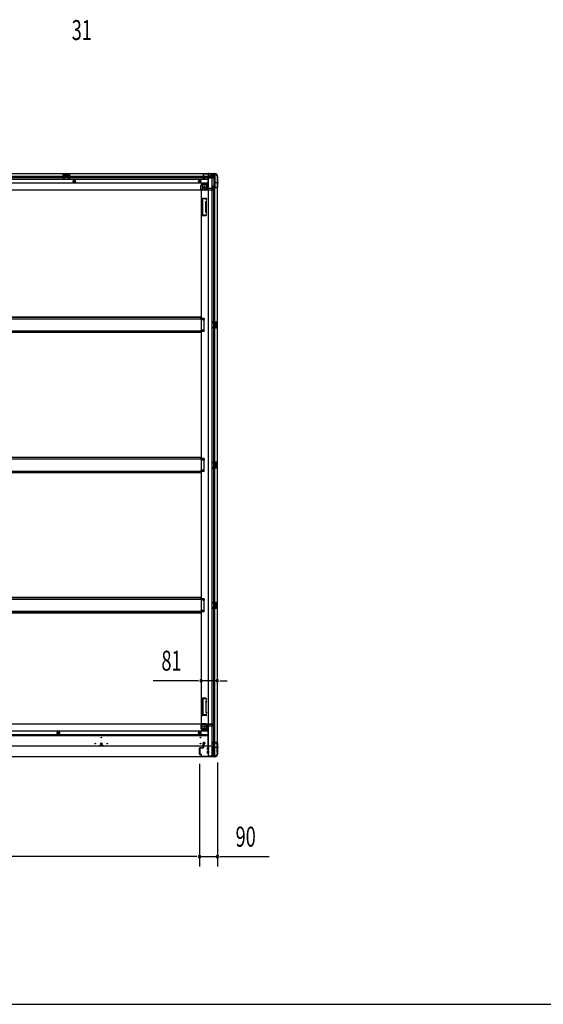
# Model space of a CAD drawing. Extents: x 543 to 20478, y 167 to 14052.
# Drawn here: x 7505 to 10123, y 517 to 5440 of the extents above; entities that cross this region are included whole.
import ezdxf

# ---------------------------------------------------------------- set-up
doc = ezdxf.new("R2010")
doc.units = 0
doc.header["$LTSCALE"] = 50
doc.header["$MEASUREMENT"] = 0
for name, pattern in [('1PL-M', [15, 12, -1, 1, -1]), ('1PL-S', [4, 2.5, -0.5, 0.5, -0.5]), ('HIDE-L', [3, 2, -1]), ('HIDE-M', [2, 1, -1])]:
    doc.linetypes.add(name, pattern=pattern)
for name, color, linetype in [('SUNPOU', 4, 'CONTINUOUS'), ('WAKUSEN-01', 50, 'CONTINUOUS'), ('下枠側', 1, 'CONTINUOUS'), ('下枠前', 2, 'CONTINUOUS'), ('下枠後', 3, 'CONTINUOUS'), ('床補強', 3, 'CONTINUOUS'), ('柱前', 3, 'CONTINUOUS'), ('柱後', 3, 'CONTINUOUS'), ('間柱', 4, 'CONTINUOUS')]:
    doc.layers.add(name, color=color, linetype=linetype)
doc.styles.add('00', font='ROMANS', dxfattribs={"width": 0.666667, "bigfont": 'BIGFONT'})

msp = doc.modelspace()

# ---------------------------------------------------------------- linework, layer by layer
at = {"layer": 'SUNPOU'}
for p, q in [((8386.9, 2135.3), (8173, 2135.3)), ((8399.4, 2135.3), (8386.9, 2135.3)), ((8492.9, 2135.3), (8411.9, 2135.3)), ((8505.4, 2135.3), (8517.9, 2135.3)), ((8517.9, 2135.3), (8542.9, 2135.3)), ((8493.9, 1725.5), (8493.9, 1205.6)), ((8403.9, 1718.8), (8403.9, 1205.6)), ((8403.9, 1718.8), (8403.9, 1205.6)), ((8378.9, 1255.6), (4993.9, 1255.6)), ((8378.9, 1255.6), (8353.9, 1255.6)), ((8391.4, 1255.6), (8378.9, 1255.6)), ((8391.4, 1255.6), (8378.9, 1255.6)), ((8403.9, 1255.6), (8493.9, 1255.6)), ((8506.4, 1255.6), (8518.9, 1255.6)), ((8518.9, 1255.6), (8751.9, 1255.6))]:
    msp.add_line(p, q, dxfattribs=at)
for centre, start, end in [((8411.9, 2135.3), 0, 180), ((8411.9, 2135.3), 180, 0), ((8492.9, 2135.3), 0, 180), ((8492.9, 2135.3), 180, 0), ((8403.9, 1255.6), 0, 180), ((8403.9, 1255.6), 0, 180), ((8403.9, 1255.6), 180, 0), ((8403.9, 1255.6), 180, 0), ((8493.9, 1255.6), 0, 180), ((8493.9, 1255.6), 180, 0)]:
    msp.add_arc(centre, 6.25, start, end, dxfattribs=at)
at = {"layer": 'WAKUSEN-01'}
msp.add_line((542.5, 517.5), (20477.5, 517.5), dxfattribs=at)
at = {"layer": '下枠側'}
for p, q in [((8446.9, 4667.8), (8446.9, 1757.8)), ((8481.9, 4667.8), (8446.9, 4667.8)), ((8465.4, 4667.8), (8465.4, 1757.8)), ((8474.9, 4667.8), (8474.9, 4601.3)), ((8479.9, 4667.8), (8479.9, 4601.3)), ((8492.9, 4657.8), (8491.9, 4657.8)), ((8492.9, 4657.8), (8492.9, 1767.8)), ((8411.9, 4586.8), (8411.9, 1920.3)), ((8414.4, 4586.8), (8411.9, 4586.8)), ((8436.4, 4586.8), (8411.9, 4586.8)), ((8417.9, 4607.3), (8417.9, 4589.8)), ((8436.4, 4591.8), (8417.9, 4591.8)), ((8438.4, 4612.3), (8422.9, 4612.3)), ((8443.4, 4618.3), (8438.4, 4612.3)), ((8438.4, 4612.3), (8438.4, 4593.8)), ((8446.9, 4618.3), (8443.4, 4618.3)), ((8443.4, 4618.3), (8443.4, 4593.8)), ((8469.9, 4600.8), (8469.9, 4605.3)), ((8471.9, 4607.3), (8474.9, 4607.3)), ((8491.9, 4598.8), (8471.9, 4598.8)), ((8473.9, 4607.3), (8473.9, 4601.3)), ((8473.9, 4607.3), (8473.9, 4601.3)), ((8473.9, 4601.3), (8491.9, 4601.3)), ((8474.9, 4607.3), (8474.9, 4601.3)), ((8474.9, 4607.3), (8474.9, 4601.3)), ((8474.9, 1826.8), (8474.9, 4598.8)), ((8479.9, 1826.8), (8479.9, 4598.8)), ((8492.9, 4600.3), (8492.9, 4599.8)), ((8417.9, 4461.3), (8417.9, 4544.3)), ((8437.4, 4546.3), (8419.9, 4546.3)), ((8420.9, 4463.3), (8420.9, 4542.3)), ((8435.4, 4543.3), (8421.9, 4543.3)), ((8435.1, 4528.5), (8436.5, 4532.8)), ((8435.9, 4542.6), (8436.5, 4540.9)), ((8438, 4527.6), (8439.3, 4531.9)), ((8438.1, 4545.6), (8439.3, 4541.8)), ((8434.9, 4478.6), (8434.9, 4527.3)), ((8437.9, 4527.3), (8437.9, 4478.6)), ((8435, 4459.3), (8419.9, 4459.3)), ((8434.2, 4462.3), (8421.9, 4462.3)), ((8435.1, 4477.1), (8436.5, 4472.9)), ((8436.2, 4463.7), (8436.5, 4464.8)), ((8438, 4478), (8439.3, 4473.8)), ((8438.8, 4462.1), (8439.3, 4463.9)), ((8426.9, 3946.3), (8411.9, 3946.3)), ((8426.9, 3939.3), (8411.9, 3939.3)), ((8412.9, 3946.3), (8412.9, 3939.3)), ((8419.9, 3946.3), (8419.9, 3939.3)), ((8426.9, 3946.3), (8426.9, 3939.3)), ((8478.9, 3929.8), (8492.9, 3929.8)), ((8478.9, 3925.3), (8488.4, 3925.3)), ((8488.4, 3902.3), (8478.9, 3902.3)), ((8492.9, 3897.8), (8478.9, 3897.8)), ((8479.9, 3929.7), (8479.9, 3925.3)), ((8479.9, 3897.9), (8479.9, 3902.3)), ((8483, 3929.8), (8483, 3925.3)), ((8483, 3902.3), (8483, 3897.8)), ((8484.6, 3929.8), (8484.6, 3925.3)), ((8484.6, 3902.3), (8484.6, 3897.8)), ((8484.9, 3920.8), (8484.9, 3906.8)), ((8485.9, 3921.8), (8488.4, 3921.8)), ((8488.4, 3905.8), (8485.9, 3905.8)), ((8489.4, 3924.3), (8489.4, 3922.8)), ((8489.4, 3904.8), (8489.4, 3903.3)), ((8491.9, 3929.8), (8491.9, 3897.8)), ((8492.9, 3929.8), (8492.9, 3897.8)), ((8426.9, 3888.3), (8411.9, 3888.3)), ((8426.9, 3881.3), (8411.9, 3881.3)), ((8412.9, 3881.3), (8412.9, 3888.3)), ((8419.9, 3881.3), (8419.9, 3888.3)), ((8426.9, 3881.3), (8426.9, 3888.3)), ((8426.9, 3245.3), (8411.9, 3245.3)), ((8426.9, 3238.3), (8411.9, 3238.3)), ((8412.9, 3245.3), (8412.9, 3238.3)), ((8419.9, 3245.3), (8419.9, 3238.3)), ((8426.9, 3245.3), (8426.9, 3238.3)), ((8478.9, 3228.8), (8492.9, 3228.8)), ((8478.9, 3224.3), (8488.4, 3224.3)), ((8488.4, 3201.3), (8478.9, 3201.3)), ((8479.9, 3228.7), (8479.9, 3224.3)), ((8479.9, 3196.9), (8479.9, 3201.3)), ((8483, 3228.8), (8483, 3224.3)), ((8483, 3201.3), (8483, 3196.8)), ((8484.6, 3228.8), (8484.6, 3224.3)), ((8484.6, 3201.3), (8484.6, 3196.8)), ((8484.9, 3219.8), (8484.9, 3205.8)), ((8485.9, 3220.8), (8488.4, 3220.8)), ((8488.4, 3204.8), (8485.9, 3204.8)), ((8489.4, 3223.3), (8489.4, 3221.8)), ((8489.4, 3203.8), (8489.4, 3202.3)), ((8491.9, 3228.8), (8491.9, 3196.8)), ((8492.9, 3228.8), (8492.9, 3196.8)), ((8426.9, 3187.3), (8411.9, 3187.3)), ((8426.9, 3180.3), (8411.9, 3180.3)), ((8412.9, 3180.3), (8412.9, 3187.3)), ((8419.9, 3180.3), (8419.9, 3187.3)), ((8426.9, 3180.3), (8426.9, 3187.3)), ((8492.9, 3196.8), (8478.9, 3196.8)), ((8426.9, 2544.3), (8411.9, 2544.3)), ((8426.9, 2537.3), (8411.9, 2537.3)), ((8412.9, 2544.3), (8412.9, 2537.3)), ((8419.9, 2544.3), (8419.9, 2537.3)), ((8426.9, 2544.3), (8426.9, 2537.3)), ((8478.9, 2527.8), (8492.9, 2527.8)), ((8478.9, 2523.3), (8488.4, 2523.3)), ((8479.9, 2527.7), (8479.9, 2523.3)), ((8483, 2527.8), (8483, 2523.3)), ((8484.6, 2527.8), (8484.6, 2523.3)), ((8484.9, 2518.8), (8484.9, 2504.8)), ((8485.9, 2519.8), (8488.4, 2519.8)), ((8489.4, 2522.3), (8489.4, 2520.8)), ((8491.9, 2527.8), (8491.9, 2495.8)), ((8492.9, 2527.8), (8492.9, 2495.8)), ((8426.9, 2486.3), (8411.9, 2486.3)), ((8426.9, 2479.3), (8411.9, 2479.3)), ((8412.9, 2479.3), (8412.9, 2486.3)), ((8419.9, 2479.3), (8419.9, 2486.3)), ((8426.9, 2479.3), (8426.9, 2486.3)), ((8488.4, 2500.3), (8478.9, 2500.3)), ((8492.9, 2495.8), (8478.9, 2495.8)), ((8479.9, 2495.9), (8479.9, 2500.3)), ((8483, 2500.3), (8483, 2495.8)), ((8484.6, 2500.3), (8484.6, 2495.8)), ((8488.4, 2503.8), (8485.9, 2503.8)), ((8489.4, 2502.8), (8489.4, 2501.3)), ((8417.9, 2045.8), (8417.9, 1962.8)), ((8435, 2047.8), (8419.9, 2047.8)), ((8420.9, 2043.8), (8420.9, 1964.8)), ((8434.2, 2044.8), (8421.9, 2044.8)), ((8434.9, 2028.5), (8434.9, 1979.8)), ((8435.1, 2030), (8436.5, 2034.3)), ((8436.2, 2043.4), (8436.5, 2042.4)), ((8437.9, 1979.8), (8437.9, 2028.5)), ((8438, 2029.1), (8439.3, 2033.4)), ((8438.8, 2045), (8439.3, 2043.3)), ((8435.1, 1978.6), (8436.5, 1974.4)), ((8438, 1979.5), (8439.3, 1975.3)), ((8414.4, 1920.3), (8411.9, 1920.3)), ((8436.4, 1920.3), (8411.9, 1920.3)), ((8437.4, 1960.8), (8419.9, 1960.8)), ((8435.4, 1963.8), (8421.9, 1963.8)), ((8435.9, 1964.5), (8436.5, 1966.3)), ((8438.1, 1961.5), (8439.3, 1965.4)), ((8417.9, 1899.8), (8417.9, 1917.3)), ((8436.4, 1915.3), (8417.9, 1915.3)), ((8438.4, 1894.8), (8422.9, 1894.8)), ((8438.4, 1894.8), (8438.4, 1913.3)), ((8443.4, 1888.8), (8438.4, 1894.8)), ((8443.4, 1888.8), (8443.4, 1913.3)), ((8446.9, 1888.8), (8443.4, 1888.8)), ((8469.9, 1824.8), (8469.9, 1820.3)), ((8491.9, 1826.8), (8471.9, 1826.8)), ((8473.9, 1824.3), (8491.9, 1824.3)), ((8473.9, 1818.3), (8473.9, 1824.3)), ((8473.9, 1818.3), (8473.9, 1824.3)), ((8474.9, 1757.8), (8474.9, 1824.3)), ((8474.9, 1818.3), (8474.9, 1824.3)), ((8474.9, 1818.3), (8474.9, 1824.3)), ((8479.9, 1757.8), (8479.9, 1824.3)), ((8492.9, 1825.3), (8492.9, 1825.8)), ((8471.9, 1818.3), (8474.9, 1818.3)), ((8481.9, 1757.8), (8446.9, 1757.8)), ((8492.9, 1767.8), (8491.9, 1767.8))]:
    msp.add_line(p, q, dxfattribs=at)
at = {"layer": '下枠側', "color": 6, "linetype": '1PL-M'}
for p, q in [((8499.3, 4624.8), (8482.3, 4624.8)), ((8492.9, 1800.8), (8481.7, 1800.8)), ((8499.3, 1800.8), (8482.3, 1800.8))]:
    msp.add_line(p, q, dxfattribs=at)
at = {"layer": '下枠側'}
for centre in [(8428.4, 4601.8), (8428.4, 1905.3)]:
    msp.add_circle(centre, 4, dxfattribs=at)
for centre, radius, start, end in [((8481.9, 4659.8), 8, 0, 90), ((8491.9, 4659.8), 2, 180, 270), ((8414.9, 4589.8), 3, 270, 0), ((8422.9, 4607.3), 5, 90, 180), ((8436.4, 4593.8), 7, 270, 0), ((8436.4, 4593.8), 2, 270, 0), ((8471.9, 4605.3), 2, 90, 180), ((8471.9, 4600.8), 2, 180, 270), ((8491.9, 4600.3), 1, 0, 90), ((8491.9, 4599.8), 1, 270, 0), ((8419.9, 4544.3), 2, 90, 180), ((8421.9, 4542.3), 1, 90, 180), ((8439.9, 4527), 5, 162.5424, 179.9995), ((8435, 4542.3), 1, 17.4576, 90), ((8437.9, 4541.3), 1.5, 197.4576, 270), ((8437.9, 4532.3), 1.5, 90, 162.5424), ((8437.2, 4545.3), 1, 17.4576, 90), ((8437.9, 4541.3), 1.5, 270, 17.4576), ((8437.9, 4532.3), 1.5, 342.5424, 90), ((8439.9, 4527), 2, 162.5424, 180), ((8419.9, 4461.3), 2, 180, 270), ((8421.9, 4463.3), 1, 180, 270), ((8434.2, 4464.3), 2, 270, 342.5424), ((8439.9, 4478.6), 5, 180.0005, 197.4576), ((8435, 4463.3), 4, 270, 342.5424), ((8437.9, 4473.3), 1.5, 197.4576, 270), ((8437.9, 4464.3), 1.5, 90, 162.5424), ((8439.9, 4478.6), 2, 180, 197.4576), ((8438.9, 4478.5), 1, 180, 197.4576), ((8438.9, 4478.5), 1, 180, 197.4576), ((8437.9, 4473.3), 1.5, 270, 17.4576), ((8437.9, 4464.3), 1.5, 342.5424, 90), ((8485.9, 3920.8), 1, 90, 180), ((8485.9, 3906.8), 1, 180, 270), ((8488.4, 3924.3), 1, 0, 90), ((8488.4, 3922.8), 1, 270, 0), ((8488.4, 3904.8), 1, 0, 90), ((8488.4, 3903.3), 1, 270, 0), ((8485.9, 3219.8), 1, 90, 180), ((8485.9, 3205.8), 1, 180, 270), ((8488.4, 3223.3), 1, 0, 90), ((8488.4, 3221.8), 1, 270, 0), ((8488.4, 3203.8), 1, 0, 90), ((8488.4, 3202.3), 1, 270, 0), ((8485.9, 2518.8), 1, 90, 180), ((8488.4, 2522.3), 1, 0, 90), ((8488.4, 2520.8), 1, 270, 0), ((8485.9, 2504.8), 1, 180, 270), ((8488.4, 2502.8), 1, 0, 90), ((8488.4, 2501.3), 1, 270, 0), ((8419.9, 2045.8), 2, 90, 180), ((8421.9, 2043.8), 1, 90, 180), ((8434.2, 2042.8), 2, 17.4576, 90), ((8439.9, 2028.5), 5, 162.5424, 179.9995), ((8435, 2043.8), 4, 17.4576, 90), ((8437.9, 2042.8), 1.5, 197.4576, 270), ((8437.9, 2033.8), 1.5, 90, 162.5424), ((8437.9, 2042.8), 1.5, 270, 17.4576), ((8437.9, 2033.8), 1.5, 342.5424, 90), ((8439.9, 2028.5), 2, 162.5424, 180), ((8438.9, 2028.6), 1, 162.5424, 180), ((8438.9, 2028.6), 1, 162.5424, 180), ((8439.9, 1980.1), 5, 180.0005, 197.4576), ((8437.9, 1974.8), 1.5, 197.4576, 270), ((8439.9, 1980.1), 2, 180, 197.4576), ((8437.9, 1974.8), 1.5, 270, 17.4576), ((8414.9, 1917.3), 3, 0, 90), ((8419.9, 1962.8), 2, 180, 270), ((8421.9, 1964.8), 1, 180, 270), ((8435, 1964.8), 1, 270, 342.5424), ((8436.4, 1913.3), 7, 0, 90), ((8437.9, 1965.8), 1.5, 90, 162.5424), ((8437.2, 1961.8), 1, 270, 342.5424), ((8437.9, 1965.8), 1.5, 342.5424, 90), ((8422.9, 1899.8), 5, 180, 270), ((8436.4, 1913.3), 2, 0, 90), ((8471.9, 1824.8), 2, 90, 180), ((8491.9, 1825.8), 1, 0, 90), ((8491.9, 1825.3), 1, 270, 0), ((8471.9, 1820.3), 2, 180, 270), ((8481.9, 1765.8), 8, 270, 0), ((8491.9, 1765.8), 2, 90, 180)]:
    msp.add_arc(centre, radius, start, end, dxfattribs=at)
at = {"layer": '下枠前'}
for p, q in [((4926.9, 1884.3), (8445.9, 1884.3)), ((4961.9, 1919.3), (8410.9, 1919.3)), ((7692.9, 1877.4), (7697.9, 1880.3)), ((7692.9, 1871.7), (7692.9, 1877.4)), ((7697.9, 1868.8), (7692.9, 1871.7)), ((7697.9, 1880.3), (7702.9, 1877.4)), ((7702.9, 1871.7), (7697.9, 1868.8)), ((7702.9, 1877.4), (7702.9, 1871.7)), ((8400.4, 1877.4), (8405.4, 1880.3)), ((8400.4, 1871.7), (8400.4, 1877.4)), ((8405.4, 1868.8), (8400.4, 1871.7)), ((8405.4, 1880.3), (8410.4, 1877.4)), ((8410.4, 1871.7), (8405.4, 1868.8)), ((8410.4, 1877.4), (8410.4, 1871.7)), ((8410.9, 1918.3), (8410.9, 1919.3)), ((8410.9, 1919.3), (8472.9, 1919.3)), ((8410.9, 1918.3), (8472.9, 1918.3)), ((8410.9, 1918.1), (8410.9, 1895.8)), ((8412.9, 1916.3), (8440.9, 1916.3)), ((8416.9, 1895.8), (8416.9, 1916.3)), ((8418.9, 1893.8), (8445.9, 1893.8)), ((8418.9, 1887.8), (8445.9, 1887.8)), ((8445.9, 1911.3), (8445.9, 1808.8)), ((8445.9, 1909.3), (8474.9, 1909.3)), ((8469.9, 1918.3), (8469.9, 1919.3)), ((8471.9, 1916.3), (8474.9, 1916.3)), ((8472.9, 1918.3), (8472.9, 1919.3)), ((8477.9, 1912.3), (8477.9, 1913.3)), ((4926.9, 1865.8), (8445.9, 1865.8)), ((4926.9, 1860.8), (8445.9, 1860.8)), ((8422.9, 1808.8), (8422.9, 1824.3)), ((8424.9, 1826.3), (8429.4, 1826.3)), ((8431.4, 1824.3), (8431.4, 1821.3)), ((4905.9, 1808.8), (8466.9, 1808.8)), ((7904.9, 1812.8), (7904.9, 1808.8)), ((7904.9, 1810), (7920.9, 1810)), ((7920.4, 1813.3), (7905.4, 1813.3)), ((7920.9, 1812.8), (7920.9, 1808.8)), ((8402.9, 1792.8), (8402.9, 1770.8)), ((8405.9, 1793.3), (8403.4, 1793.3)), ((8406.4, 1792.8), (8406.4, 1770.8)), ((8425.4, 1810), (8422.9, 1810)), ((8425.4, 1819.3), (8425.4, 1808.8)), ((8430.4, 1820.3), (8426.4, 1820.3)), ((8444.4, 1791.3), (8444.4, 1800.3)), ((8444.4, 1773.3), (8444.4, 1782.3)), ((8444.9, 1800.8), (8449.9, 1800.8)), ((8444.9, 1790.8), (8449.9, 1790.8)), ((8444.9, 1782.8), (8449.9, 1782.8)), ((8444.9, 1772.8), (8449.9, 1772.8)), ((8445.9, 1810), (8466.9, 1810)), ((8448.9, 1810), (8448.9, 1808.8)), ((8450.4, 1791.3), (8450.4, 1800.3)), ((8450.4, 1773.3), (8450.4, 1782.3)), ((8466.9, 1810), (8466.9, 1756.8)), ((8466.9, 1798.8), (8466.9, 1756.8)), ((4890.9, 1756.8), (8481.9, 1756.8)), ((4905.9, 1756.8), (8466.9, 1756.8)), ((8405.9, 1770.3), (8403.4, 1770.3)), ((8466.9, 1768.8), (8470.9, 1768.8)), ((8466.9, 1768.8), (8471.4, 1768.8)), ((8466.9, 1767.6), (8470.9, 1767.6)), ((8466.9, 1767.6), (8471.4, 1767.6)), ((8466.9, 1758), (8481.9, 1758)), ((8469.9, 1768.8), (8469.9, 1767.8)), ((8471.4, 1768.8), (8471.4, 1767.6)), ((8471.9, 1765.8), (8478.9, 1765.8)), ((8481.9, 1762.8), (8481.9, 1756.8))]:
    msp.add_line(p, q, dxfattribs=at)
at = {"layer": '下枠前', "color": 6, "linetype": 'HIDE-M'}
for p, q in [((7693.4, 1877.2), (7697.9, 1879.7)), ((7693.4, 1872), (7693.4, 1877.2)), ((7697.9, 1869.4), (7693.4, 1872)), ((7697.9, 1879.7), (7702.4, 1877.2)), ((7702.4, 1872), (7697.9, 1869.4)), ((7702.4, 1877.2), (7702.4, 1872)), ((8400.9, 1877.2), (8405.4, 1879.7)), ((8400.9, 1872), (8400.9, 1877.2)), ((8405.4, 1869.4), (8400.9, 1872)), ((8405.4, 1879.7), (8409.9, 1877.2)), ((8409.9, 1872), (8405.4, 1869.4)), ((8409.9, 1877.2), (8409.9, 1872))]:
    msp.add_line(p, q, dxfattribs=at)
for centre, radius in [((7697.9, 1874.6), 6), ((7697.9, 1874.6), 4.5), ((8405.4, 1874.6), 6), ((8405.4, 1874.6), 4.5)]:
    msp.add_circle(centre, radius, dxfattribs=at)
at = {"layer": '下枠前', "color": 4}
for centre in [(7697.9, 1874.6), (8405.4, 1874.6), (8428.4, 1905.3)]:
    msp.add_circle(centre, 3, dxfattribs=at)
at = {"layer": '下枠前'}
for centre, radius in [((7697.9, 1874.6), 2), ((8405.4, 1874.6), 2), ((8428.4, 1905.3), 2.5), ((7882.9, 1820.8), 1.75), ((7912.9, 1820.8), 4), ((7912.9, 1850.8), 1.75), ((7942.9, 1820.8), 1.75), ((8408.9, 1850.8), 1.75), ((8408.9, 1820.8), 1.75)]:
    msp.add_circle(centre, radius, dxfattribs=at)
for centre, radius, start, end in [((8412.9, 1918.3), 2, 180, 270), ((8418.9, 1895.8), 8, 180, 270), ((8418.9, 1895.8), 2, 180, 270), ((8440.9, 1911.3), 5, 0, 90), ((8471.9, 1918.3), 2, 180, 270), ((8474.9, 1913.3), 3, 0, 90), ((8474.9, 1912.3), 3, 270, 0), ((8424.9, 1824.3), 2, 90, 180), ((8429.4, 1824.3), 2, 0, 90), ((8430.4, 1821.3), 1, 270, 0), ((7905.4, 1812.8), 0.5, 90, 180), ((7920.4, 1812.8), 0.5, 0, 90), ((8403.4, 1792.8), 0.5, 90, 180), ((8405.9, 1792.8), 0.5, 0, 90), ((8426.4, 1819.3), 1, 90, 180), ((8444.9, 1800.3), 0.5, 90, 180), ((8444.9, 1791.3), 0.5, 180, 270), ((8444.9, 1782.3), 0.5, 90, 180), ((8444.9, 1773.3), 0.5, 180, 270), ((8449.9, 1800.3), 0.5, 0, 90), ((8449.9, 1791.3), 0.5, 270, 0), ((8449.9, 1782.3), 0.5, 0, 90), ((8449.9, 1773.3), 0.5, 270, 0), ((8403.4, 1770.8), 0.5, 180, 270), ((8405.9, 1770.8), 0.5, 270, 0), ((8471.9, 1767.8), 2, 180, 270), ((8478.9, 1762.8), 3, 0, 90)]:
    msp.add_arc(centre, radius, start, end, dxfattribs=at)
at = {"layer": '下枠後'}
for p, q in [((8481.9, 4668.8), (4890.9, 4668.8)), ((8445.9, 4641.3), (4926.9, 4641.3)), ((8445.9, 4655.8), (4949.9, 4655.8)), ((8445.9, 4649.8), (4949.9, 4649.8)), ((7721.9, 4668.8), (7753.9, 4668.8)), ((7721.9, 4655.8), (7721.9, 4668.8)), ((7721.9, 4667.8), (7753.9, 4667.8)), ((7721.9, 4656.8), (7726.4, 4656.8)), ((7726.4, 4655.8), (7726.4, 4664.3)), ((7727.4, 4665.3), (7728.9, 4665.3)), ((7729.9, 4661.8), (7729.9, 4664.3)), ((7730.9, 4660.8), (7744.9, 4660.8)), ((7745.9, 4664.3), (7745.9, 4661.8)), ((7746.9, 4665.3), (7748.4, 4665.3)), ((7749.4, 4664.3), (7749.4, 4655.8)), ((7753.9, 4656.8), (7749.4, 4656.8)), ((7753.9, 4668.8), (7753.9, 4655.8)), ((8422.9, 4664.8), (8422.9, 4645.8)), ((8424.4, 4665.8), (8423.9, 4665.8)), ((8424.9, 4643.8), (8429.4, 4643.8)), ((8424.9, 4643.8), (8429.4, 4643.8)), ((8425.4, 4660.4), (8425.4, 4664.8)), ((8425.4, 4659.4), (8425.4, 4660.4)), ((8425.4, 4649.8), (8425.4, 4659.4)), ((8425.4, 4649.8), (8425.4, 4648.8)), ((8431.4, 4649.8), (8425.4, 4649.8)), ((8431.4, 4648.8), (8425.4, 4648.8)), ((8431.4, 4645.8), (8431.4, 4649.8)), ((8445.9, 4657.8), (8445.9, 4595.8)), ((8446.9, 4658.8), (8459.9, 4658.8)), ((8467.9, 4650.4), (8446.9, 4650.4)), ((8470.9, 4650.4), (8446.9, 4650.4)), ((8469.9, 4646.8), (8446.9, 4646.8)), ((8470, 4658.8), (8457.9, 4658.8)), ((8470, 4659.8), (8462.2, 4659.8)), ((8462.9, 4668.8), (8462.9, 4661.8)), ((8462.9, 4667.8), (8481.9, 4667.8)), ((8469.9, 4659.8), (8469.9, 4646.8)), ((8469.9, 4647.3), (8471.8, 4648.9)), ((8469.9, 4647.3), (8469.9, 4646.8)), ((8478.9, 4661.8), (8471.9, 4661.8)), ((8481.9, 4668.8), (8481.9, 4664.8)), ((8472.9, 4587.8), (4899.9, 4587.8)), ((8445.9, 4622.8), (4926.9, 4622.8)), ((8410.9, 4588.8), (8410.9, 4611.3)), ((8410.9, 4588.8), (8410.9, 4611.3)), ((8410.9, 4588.8), (8472.9, 4588.8)), ((8410.9, 4588.8), (8410.9, 4587.8)), ((8410.9, 4588.8), (8410.9, 4587.8)), ((8412.9, 4590.8), (8440.9, 4590.8)), ((8416.9, 4611.3), (8416.9, 4590.8)), ((8416.9, 4611.3), (8416.9, 4590.8)), ((8418.9, 4619.3), (8445.9, 4619.3)), ((8418.9, 4619.3), (8445.9, 4619.3)), ((8418.9, 4613.3), (8445.9, 4613.3)), ((8418.9, 4613.3), (8445.9, 4613.3)), ((8446.9, 4597.8), (8474.9, 4597.8)), ((8469.9, 4588.8), (8469.9, 4587.8)), ((8471.9, 4590.8), (8474.9, 4590.8)), ((8472.9, 4588.8), (8472.9, 4587.8)), ((8477.9, 4594.8), (8477.9, 4593.8))]:
    msp.add_line(p, q, dxfattribs=at)
at = {"layer": '下枠後', "color": 6, "linetype": 'HIDE-L'}
for p, q in [((7730.4, 4657.8), (7730.4, 4660.8)), ((7731.4, 4661.8), (7744.4, 4661.8)), ((7731.4, 4656.8), (7744.4, 4656.8)), ((7745.4, 4658.4), (7745.4, 4661.4)), ((7745.4, 4657.8), (7745.4, 4660.8)), ((8444.7, 4667.3), (8444.7, 4666.8)), ((8453.1, 4666.8), (8444.7, 4666.8)), ((8445.4, 4668.2), (8445.4, 4666.8)), ((8445.7, 4667.3), (8445.7, 4666.8)), ((8452.1, 4667.3), (8452.1, 4666.8)), ((8452.4, 4668.2), (8452.4, 4666.8)), ((8453.1, 4667.3), (8453.1, 4666.8))]:
    msp.add_line(p, q, dxfattribs=at)
at = {"layer": '下枠後', "color": 6, "linetype": 'HIDE-M'}
for p, q in [((7772.9, 4634.7), (7777.9, 4637.6)), ((7772.9, 4628.9), (7772.9, 4634.7)), ((7777.9, 4626), (7772.9, 4628.9)), ((7777.9, 4637.6), (7782.9, 4634.7)), ((7782.9, 4628.9), (7777.9, 4626)), ((7782.9, 4634.7), (7782.9, 4628.9)), ((8405.4, 4637.6), (8400.4, 4634.7)), ((8400.4, 4634.7), (8400.4, 4628.9)), ((8400.4, 4628.9), (8405.4, 4626)), ((8410.4, 4634.7), (8405.4, 4637.6)), ((8405.4, 4626), (8410.4, 4628.9)), ((8410.4, 4628.9), (8410.4, 4634.7))]:
    msp.add_line(p, q, dxfattribs=at)
at = {"layer": '下枠後', "color": 6, "linetype": '1PL-S'}
msp.add_line((8448.9, 4673.8), (8448.9, 4662.6), dxfattribs=at)
at = {"layer": '下枠後'}
for centre, radius in [((7777.9, 4631.8), 6), ((7777.9, 4631.8), 4.5), ((7777.9, 4631.8), 2), ((8405.4, 4631.8), 6), ((8405.4, 4631.8), 4.5), ((8405.4, 4631.8), 2), ((8428.4, 4601.8), 2.5), ((8428.4, 4601.8), 2.5)]:
    msp.add_circle(centre, radius, dxfattribs=at)
at = {"layer": '下枠後', "color": 4}
for centre in [(7777.9, 4631.8), (8405.4, 4631.8), (8428.4, 4601.8)]:
    msp.add_circle(centre, 3, dxfattribs=at)
at = {"layer": '下枠後', "color": 6, "linetype": 'HIDE-M'}
msp.add_circle((8428.4, 4601.8), 3.7, dxfattribs=at)
at = {"layer": '下枠後'}
for centre, radius, start, end in [((7727.4, 4664.3), 1, 90, 180), ((7728.9, 4664.3), 1, 0, 90), ((7730.9, 4661.8), 1, 180, 270), ((7744.9, 4661.8), 1, 270, 0), ((7746.9, 4664.3), 1, 90, 180), ((7748.4, 4664.3), 1, 0, 90), ((8423.9, 4664.8), 1, 90, 180), ((8424.9, 4645.8), 2, 180, 270), ((8424.4, 4664.8), 1, 0, 90), ((8429.4, 4645.8), 2, 270, 0), ((8446.9, 4657.8), 1, 90, 180), ((8459.9, 4661.8), 3, 270, 0), ((8471.9, 4659.8), 2, 90, 180), ((8470.9, 4649.4), 1, 333.4349, 90), ((8478.9, 4664.8), 3, 270, 0), ((8418.9, 4611.3), 8, 90, 180), ((8418.9, 4611.3), 8, 90, 180), ((8412.9, 4588.8), 2, 90, 180), ((8412.9, 4588.8), 2, 90, 180), ((8418.9, 4611.3), 2, 90, 180), ((8418.9, 4611.3), 2, 90, 180), ((8440.9, 4595.8), 5, 270, 0), ((8471.9, 4588.8), 2, 90, 180), ((8474.9, 4594.8), 3, 0, 90), ((8474.9, 4594.8), 3, 0, 90), ((8474.9, 4593.8), 3, 270, 0)]:
    msp.add_arc(centre, radius, start, end, dxfattribs=at)
at = {"layer": '下枠後', "color": 6, "linetype": 'HIDE-L'}
for centre, radius, start, end in [((7731.4, 4660.8), 1, 90, 180), ((7731.4, 4657.8), 1, 180, 270), ((7744.4, 4660.8), 1, 0, 90), ((7744.4, 4657.8), 1, 270, 0), ((8444.2, 4667.3), 1.5, 0, 90), ((8444.2, 4667.3), 0.5, 0, 90), ((8453.6, 4667.3), 1.5, 90, 180), ((8453.6, 4667.3), 0.5, 90, 180)]:
    msp.add_arc(centre, radius, start, end, dxfattribs=at)
at = {"layer": '床補強'}
for p, q in [((4946.9, 3944.8), (8425.9, 3944.8)), ((8410.9, 3952.6), (4961.9, 3952.6)), ((8410.9, 3952.6), (4961.9, 3952.6)), ((8410.9, 3951.4), (4961.9, 3951.4)), ((8410.9, 3944.8), (8410.9, 3952.6)), ((8425.9, 3944.8), (8425.9, 3882.8)), ((8425.9, 3882.8), (4946.9, 3882.8)), ((8410.9, 3876.2), (4961.9, 3876.2)), ((8410.9, 3875), (4961.9, 3875)), ((8410.9, 3882.8), (8410.9, 3875)), ((8410.9, 3251.6), (4961.9, 3251.6)), ((8410.9, 3251.6), (4961.9, 3251.6)), ((8410.9, 3250.4), (4961.9, 3250.4)), ((8410.9, 3243.8), (8410.9, 3251.6)), ((4946.9, 3243.8), (8425.9, 3243.8)), ((8425.9, 3243.8), (8425.9, 3181.8)), ((8425.9, 3181.8), (4946.9, 3181.8)), ((8410.9, 3175.2), (4961.9, 3175.2)), ((8410.9, 3174), (4961.9, 3174)), ((8410.9, 3181.8), (8410.9, 3174)), ((4946.9, 2542.8), (8425.9, 2542.8)), ((8410.9, 2550.6), (4961.9, 2550.6)), ((8410.9, 2550.6), (4961.9, 2550.6)), ((8410.9, 2549.4), (4961.9, 2549.4)), ((8410.9, 2542.8), (8410.9, 2550.6)), ((8425.9, 2542.8), (8425.9, 2480.8)), ((8425.9, 2480.8), (4946.9, 2480.8)), ((8410.9, 2474.2), (4961.9, 2474.2)), ((8410.9, 2473), (4961.9, 2473)), ((8410.9, 2480.8), (8410.9, 2473))]:
    msp.add_line(p, q, dxfattribs=at)
at = {"layer": '柱前'}
for p, q in [((8423.9, 1801), (8423.9, 1824.2)), ((8424.7, 1824.2), (8424.7, 1801)), ((8429.4, 1824.2), (8426, 1825.2)), ((8429.6, 1825), (8426.2, 1825.9)), ((8470.9, 1820.3), (8470, 1823.7)), ((8471.7, 1820.5), (8470.8, 1823.9)), ((8471.7, 1826), (8491.1, 1826)), ((8491.1, 1825.2), (8471.7, 1825.2)), ((8493.1, 1775), (8493.1, 1823.2)), ((8493.9, 1823.2), (8493.9, 1775.5)), ((8403.9, 1768.8), (8403.9, 1797.2)), ((8403.9, 1796.2), (8404.7, 1796.2)), ((8404.7, 1791), (8403.9, 1791)), ((8403.9, 1777), (8404.7, 1777)), ((8404.7, 1772.3), (8403.9, 1772.3)), ((8404.7, 1797.2), (8404.7, 1768.8)), ((8406.7, 1800), (8422.9, 1800)), ((8422.9, 1799.2), (8406.7, 1799.2)), ((8493.2, 1774.6), (8493.9, 1773.2)), ((8494.1, 1774.6), (8494.8, 1773.2)), ((8494.1, 1770.8), (8494.1, 1772.3)), ((8494.9, 1772.8), (8494.9, 1770.8)), ((8406.7, 1766.8), (8411.9, 1766.8)), ((8411.9, 1766), (8406.7, 1766)), ((8413.9, 1758.8), (8413.9, 1764)), ((8414.7, 1758.8), (8414.7, 1764)), ((8414.7, 1760.2), (8414.7, 1758.8)), ((8416.7, 1756.8), (8474.9, 1756.8)), ((8474.4, 1756), (8416.7, 1756)), ((8475.3, 1756.7), (8476.7, 1756)), ((8475.3, 1755.8), (8476.7, 1755.1)), ((8477.1, 1755), (8479.1, 1755)), ((8479.1, 1755.8), (8477.6, 1755.8))]:
    msp.add_line(p, q, dxfattribs=at)
for centre, radius, start, end in [((8425.7, 1824.2), 1.8, 74.5154, 180), ((8425.7, 1824.2), 1, 74.5154, 180), ((8429.5, 1824.6), 0.4, 254.5154, 74.5154), ((8471.7, 1824.2), 1.8, 90, 195.4846), ((8471.7, 1824.2), 1, 90, 195.4846), ((8491.1, 1823.2), 2.8, 0, 90), ((8491.1, 1823.2), 2, 0, 90), ((8406.7, 1797.2), 2.8, 90, 180), ((8406.7, 1797.2), 2, 90, 180), ((8422.9, 1801), 1, 270, 0), ((8422.9, 1801), 1.8, 270, 0), ((8471.3, 1820.4), 0.4, 195.4846, 15.4846), ((8493.9, 1775), 0.8, 180, 206.5651), ((8495.9, 1775.5), 2, 180, 206.5651), ((8492.1, 1772.3), 2, 0, 26.5651), ((8494.1, 1772.8), 0.8, 0, 26.5651), ((8406.7, 1768.8), 2.8, 180, 270), ((8406.7, 1768.8), 2, 180, 270), ((8411.9, 1764), 2.8, 0, 90), ((8411.9, 1764), 2, 0, 90), ((8416.7, 1758.8), 2.8, 180, 270), ((8416.7, 1758.8), 2, 180, 270), ((8474.4, 1754), 2, 63.4349, 90), ((8474.9, 1756), 0.8, 63.4349, 90), ((8477.6, 1757.8), 2, 243.4349, 270), ((8477.1, 1755.8), 0.8, 243.4349, 270), ((8479.1, 1770.8), 15, 270, 0), ((8479.1, 1770.8), 15.8, 270, 0)]:
    msp.add_arc(centre, radius, start, end, dxfattribs=at)
at = {"layer": '柱後'}
for p, q in [((8423.9, 4666.8), (8423.9, 4647.4)), ((8424.7, 4666.8), (8424.7, 4647.4)), ((8429.4, 4647.4), (8426, 4646.4)), ((8429.6, 4646.6), (8426.2, 4645.7)), ((8426.7, 4669.6), (8474.4, 4669.6)), ((8426.7, 4668.8), (8474.4, 4668.8)), ((8476.3, 4670.3), (8475.3, 4669.8)), ((8476.7, 4669.6), (8475.7, 4669.1)), ((8477.6, 4670.6), (8479.1, 4670.6)), ((8479.1, 4669.8), (8477.6, 4669.8)), ((8493.1, 4650.1), (8493.1, 4602.4)), ((8493.9, 4652.4), (8493.4, 4651.4)), ((8493.9, 4650.1), (8493.9, 4602.4)), ((8494.1, 4654.8), (8494.1, 4653.3)), ((8494.6, 4652), (8494.1, 4651)), ((8494.9, 4653.3), (8494.9, 4654.8)), ((8470.9, 4605.3), (8470, 4601.9)), ((8471.7, 4605.1), (8470.8, 4601.7)), ((8491.1, 4600.4), (8471.7, 4600.4)), ((8491.1, 4599.6), (8471.7, 4599.6))]:
    msp.add_line(p, q, dxfattribs=at)
for centre, radius, start, end in [((8426.7, 4666.8), 2.8, 90, 180), ((8425.7, 4647.4), 1.8, 180, 285.4846), ((8426.7, 4666.8), 2, 90, 180), ((8425.7, 4647.4), 1, 180, 285.4846), ((8429.5, 4647), 0.4, 285.4846, 105.4846), ((8474.4, 4671.6), 2, 270, 296.5651), ((8474.4, 4671.6), 2.8, 270, 296.5651), ((8477.6, 4667.8), 2.8, 90, 116.5651), ((8477.6, 4667.8), 2, 90, 116.5651), ((8479.1, 4654.8), 15.8, 0, 90), ((8479.1, 4654.8), 15, 0, 90), ((8495.9, 4650.1), 2.8, 153.4349, 180), ((8492.1, 4653.3), 2, 333.4349, 0), ((8495.9, 4650.1), 2, 153.4349, 180), ((8492.1, 4653.3), 2.8, 333.4349, 0), ((8471.7, 4601.4), 1.8, 164.5154, 270), ((8471.7, 4601.4), 1, 164.5154, 270), ((8471.3, 4605.2), 0.4, 344.5154, 164.5154), ((8491.1, 4602.4), 2, 270, 0), ((8491.1, 4602.4), 2.8, 270, 0)]:
    msp.add_arc(centre, radius, start, end, dxfattribs=at)
at = {"layer": '間柱'}
for p, q in [((7722.5, 4665.8), (7722.9, 4645.8)), ((7723.9, 4645.8), (7723.5, 4665.8)), ((7751.4, 4667.8), (7724.5, 4667.8)), ((7724.5, 4666.8), (7751.4, 4666.8)), ((7728.4, 4646.7), (7725.4, 4644.9)), ((7725.9, 4644.1), (7728.9, 4645.8)), ((7728.9, 4645.8), (7728.4, 4646.7)), ((7747.4, 4646.7), (7746.9, 4645.8)), ((7746.9, 4645.8), (7750, 4644.1)), ((7750.5, 4644.9), (7747.4, 4646.7)), ((7752.4, 4665.8), (7752, 4645.8)), ((7753, 4645.8), (7753.4, 4665.8)), ((8469.9, 3922.8), (8468.2, 3925.9)), ((8468.2, 3901.8), (8469.9, 3904.8)), ((8469, 3926.3), (8470.8, 3923.3)), ((8470.8, 3904.3), (8469, 3901.3)), ((8469.9, 3928.8), (8489.9, 3929.3)), ((8489.9, 3928.3), (8469.9, 3927.8)), ((8470.8, 3923.3), (8469.9, 3922.8)), ((8469.9, 3904.8), (8470.8, 3904.3)), ((8469.9, 3899.8), (8489.9, 3899.3)), ((8489.9, 3898.3), (8469.9, 3898.8)), ((8490.9, 3900.3), (8490.9, 3927.3)), ((8491.9, 3927.3), (8491.9, 3900.3)), ((8469.9, 3221.8), (8468.2, 3224.9)), ((8468.2, 3200.8), (8469.9, 3203.8)), ((8469, 3225.3), (8470.8, 3222.3)), ((8470.8, 3203.3), (8469, 3200.3)), ((8469.9, 3227.8), (8489.9, 3228.3)), ((8489.9, 3227.3), (8469.9, 3226.8)), ((8470.8, 3222.3), (8469.9, 3221.8)), ((8469.9, 3203.8), (8470.8, 3203.3)), ((8490.9, 3199.3), (8490.9, 3226.3)), ((8491.9, 3226.3), (8491.9, 3199.3)), ((8469.9, 3198.8), (8489.9, 3198.3)), ((8489.9, 3197.3), (8469.9, 3197.8)), ((8469.9, 2520.8), (8468.2, 2523.9)), ((8469, 2524.3), (8470.8, 2521.3)), ((8469.9, 2526.8), (8489.9, 2527.3)), ((8489.9, 2526.3), (8469.9, 2525.8)), ((8470.8, 2521.3), (8469.9, 2520.8)), ((8490.9, 2498.3), (8490.9, 2525.3)), ((8491.9, 2525.3), (8491.9, 2498.3)), ((8468.2, 2499.8), (8469.9, 2502.8)), ((8470.8, 2502.3), (8469, 2499.3)), ((8469.9, 2502.8), (8470.8, 2502.3)), ((8469.9, 2497.8), (8489.9, 2497.3)), ((8489.9, 2496.3), (8469.9, 2496.8))]:
    msp.add_line(p, q, dxfattribs=at)
for centre, radius, start, end in [((7724.5, 4665.8), 2, 90, 181.1935), ((7724.9, 4645.8), 2, 181.1935, 299.6631), ((7724.5, 4665.8), 1, 90, 181.1935), ((7724.9, 4645.8), 1, 181.1935, 299.6631), ((7751, 4645.8), 2, 240.3369, 358.8065), ((7751, 4645.8), 1, 240.3369, 358.8065), ((7751.4, 4665.8), 2, 358.8065, 90), ((7751.4, 4665.8), 1, 358.8065, 90), ((8469.9, 3926.8), 2, 91.1935, 209.6631), ((8469.9, 3900.8), 2, 150.3369, 268.8065), ((8469.9, 3926.8), 1, 91.1935, 209.6631), ((8469.9, 3900.8), 1, 150.3369, 268.8065), ((8489.9, 3927.3), 2, 0, 91.1935), ((8489.9, 3927.3), 1, 0, 91.1935), ((8489.9, 3900.3), 2, 268.8065, 0), ((8489.9, 3900.3), 1, 268.8065, 360), ((8469.9, 3225.8), 2, 91.1935, 209.6631), ((8469.9, 3199.8), 2, 150.3369, 268.8065), ((8469.9, 3225.8), 1, 91.1935, 209.6631), ((8469.9, 3199.8), 1, 150.3369, 268.8065), ((8489.9, 3226.3), 2, 0, 91.1935), ((8489.9, 3226.3), 1, 0, 91.1935), ((8489.9, 3199.3), 2, 268.8065, 0), ((8489.9, 3199.3), 1, 268.8065, 360), ((8469.9, 2524.8), 2, 91.1935, 209.6631), ((8469.9, 2524.8), 1, 91.1935, 209.6631), ((8489.9, 2525.3), 2, 360, 91.1935), ((8489.9, 2525.3), 1, 0, 91.1935), ((8469.9, 2498.8), 2, 150.3369, 268.8065), ((8469.9, 2498.8), 1, 150.3369, 268.8065), ((8489.9, 2498.3), 2, 268.8065, 360), ((8489.9, 2498.3), 1, 268.8065, 360)]:
    msp.add_arc(centre, radius, start, end, dxfattribs=at)

# ---------------------------------------------------------------- texts
at = {"layer": 'SUNPOU', "style": '00', "width": 0.666667}
for s, p in [('31', (7764.9, 5337.8)), ('81', (8213.5, 2185.3)), ('90', (8584.4, 1305.6))]:
    msp.add_text(s, height=100, dxfattribs=at).set_placement(p)

doc.saveas('drawing.dxf')
